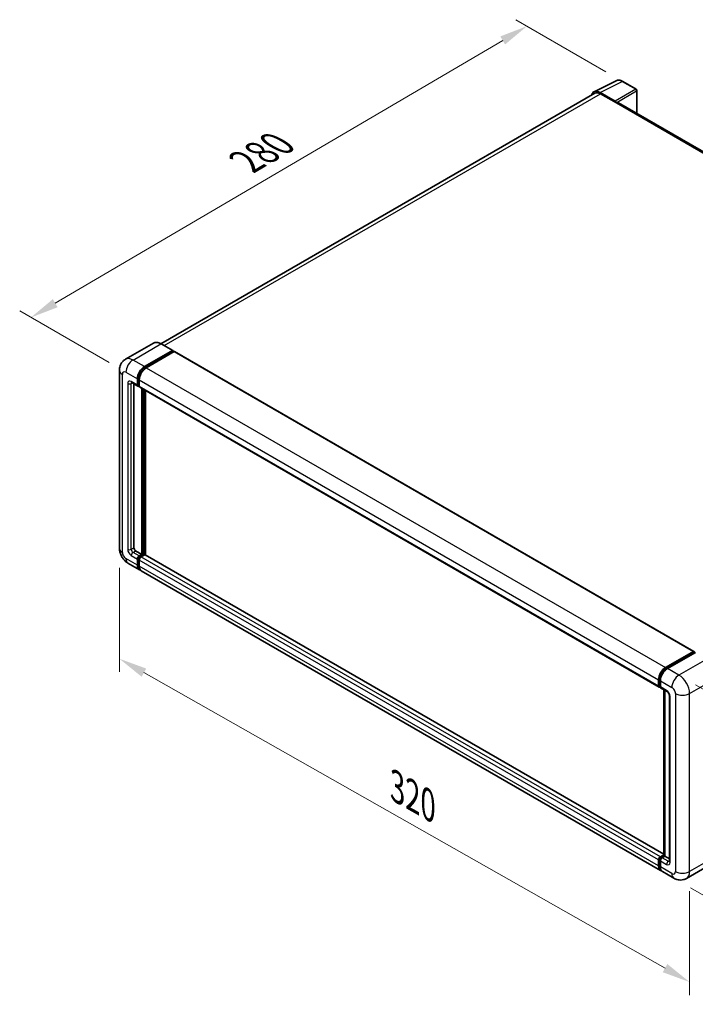
# Model space of a CAD drawing. Units: millimetres. Extents: x 0 to 9845, y 0 to 1264.
# Drawn here: x 665 to 904, y 176 to 525 of the extents above; entities that cross this region are included whole.
import ezdxf

# ---------------------------------------------------------------- set-up
doc = ezdxf.new("R2010")
doc.units = ezdxf.units.MM
doc.header["$LTSCALE"] = 4
doc.layers.get('Defpoints').update_dxf_attribs({"lineweight": 25})
for name, color, linetype, lineweight in [('Dimension (ISO)', 7, 'Continuous', 18), ('Visible (ISO)', 7, 'Continuous', 35), ('Visible Narrow (ISO)', 7, 'Continuous', 25)]:
    doc.layers.add(name, color=color, linetype=linetype, lineweight=lineweight)
doc.styles.add('Note Text (TK)', font='txt')
doc.dimstyles.new('Default - Method 1b (TK)', dxfattribs={"dimscale": 4, "dimtxt": 2.5, "dimasz": 2.5, "dimexe": 1, "dimexo": 1.5, "dimgap": 1, "dimtad": 1, "dimtoh": 1, "dimrnd": 1e-08, "dimdsep": 46, "dimtxsty": 'Note Text (TK)', "dimcen": 0.09, "dimdle": 5, "dimclrd": 100, "dimclre": 100, "dimclrt": 7, "dimadec": 1, "dimazin": 1, "dimtfac": 1, "dimtmove": 0, "dimatfit": 3, "dimfxl": 1, "dimtolj": 1, "dimlwd": -1, "dimlwe": -1, "dimarcsym": 0})

# ---------------------------------------------------------------- blocks, each defined once
blk = doc.blocks.new('*D24')
at = {"layer": 'Defpoints', "color": 0}
for p in [(844.4, 522.65), (878.34, 503.05), (702.18, 399.88)]:
    blk.add_point(p, dxfattribs=at)
at = {"layer": 'Dimension (ISO)', "color": 100}
for p, q in [((872.37, 506.5), (840.42, 524.95)), ((677.12, 424.39), (835.78, 517.58)), ((696.21, 403.33), (664.52, 421.63))]:
    blk.add_line(p, q, dxfattribs=at)
for points in [[(834.93, 519.02), (836.62, 516.15), (844.4, 522.65)], [(676.28, 425.83), (677.97, 422.95), (668.5, 419.33)]]:
    blk.add_solid(points, dxfattribs=at)
at = {"layer": 'Dimension (ISO)', "color": 7, "insert": (743.07, 473.57), "char_height": 10, "attachment_point": 4, "rotation": 30.4297, "style": 'Note Text (TK)'}
blk.add_mtext('\\A1;{\\Q-29.570;\\W0.820;\\H0.816x; \\fＭＳ Ｐゴシック|b0|i0;\\H10.0000;280}', dxfattribs=at)
blk = doc.blocks.new('*D25')
at = {"layer": 'Defpoints', "color": 0}
for p in [(699.88, 337.47), (902.06, 222.79), (902.06, 183.6)]:
    blk.add_point(p, dxfattribs=at)
at = {"layer": 'Dimension (ISO)', "color": 100}
for p, q in [((699.88, 330.57), (699.88, 293.67)), ((708.58, 293.34), (893.36, 188.53)), ((902.06, 215.89), (902.06, 179))]:
    blk.add_line(p, q, dxfattribs=at)
for points in [[(709.4, 294.79), (707.76, 291.89), (699.88, 298.27)], [(894.18, 189.98), (892.54, 187.08), (902.06, 183.6)]]:
    blk.add_solid(points, dxfattribs=at)
at = {"layer": 'Dimension (ISO)', "color": 7, "insert": (796.51, 253.81), "char_height": 10, "attachment_point": 4, "rotation": 330.4382, "style": 'Note Text (TK)'}
blk.add_mtext('\\A1;{\\Q-29.562;\\W0.820;\\H0.816x; \\fＭＳ Ｐゴシック|b0|i0;\\H10.0000;320}', dxfattribs=at)
blk = doc.blocks.new('*D26')
at = {"layer": 'Defpoints', "color": 0}
for p in [(898.28, 292.47), (896.51, 220.44), (970.05, 177.98)]:
    blk.add_point(p, dxfattribs=at)
at = {"layer": 'Dimension (ISO)', "color": 100}
for p, q in [((904.2, 289.05), (975.77, 247.73)), ((971.58, 240.01), (970.29, 187.98)), ((902.42, 217.02), (973.99, 175.7))]:
    blk.add_line(p, q, dxfattribs=at)
for points in [[(969.91, 240.05), (973.24, 239.97), (971.82, 250.01)], [(968.63, 188.02), (971.96, 187.94), (970.05, 177.98)]]:
    blk.add_solid(points, dxfattribs=at)
at = {"layer": 'Dimension (ISO)', "color": 7, "insert": (961.69, 204.32), "char_height": 10, "attachment_point": 4, "rotation": 88.5861, "style": 'Note Text (TK)'}
blk.add_mtext('\\A1;{\\Q28.586;\\W0.828;\\H0.816x; \\fＭＳ Ｐゴシック|b0|i0;\\H10.0000;99}', dxfattribs=at)

msp = doc.modelspace()

# ---------------------------------------------------------------- linework, layer by layer
at = {"layer": 'Visible (ISO)'}
for p, q in [((868.1703, 499.3953), (875.9922, 503.3017)), ((883.1582, 500.2713), (878.341, 503.0525)), ((883.3804, 491.6758), (883.3804, 499.8864)), ((868.4716, 498.8759), (714.5854, 410.0297)), ((875.6572, 496.0467), (870.3125, 499.1325)), ((870.4716, 498.6778), (876.1285, 495.4118)), ((875.9713, 495.5025), (875.9713, 495.5027)), ((1058.5198, 390.559), (876.7951, 495.4778)), ((711.9272, 410.216), (702.0277, 404.5005)), ((718.7905, 407.604), (714.7049, 409.9628)), ((708.7798, 401.8776), (718.6793, 407.593)), ((708.7798, 401.6598), (718.8365, 407.466)), ((719.2765, 407.212), (709.4084, 401.5147)), ((718.8365, 407.5023), (718.8365, 407.466)), ((718.8365, 407.466), (719.2765, 407.212)), ((719.4098, 407.2252), (903.5718, 300.8992)), ((699.8817, 400.6075), (699.8817, 337.4651)), ((704.2499, 396.2088), (706.4498, 394.9387)), ((705.0086, 395.7707), (705.0086, 337.6465)), ((706.2657, 395.3456), (706.2657, 397.5229)), ((706.4543, 395.4545), (706.4543, 397.6318)), ((706.8942, 394.99), (706.5831, 395.1696)), ((706.8942, 397.16), (706.8942, 394.9827)), ((707.0783, 394.5758), (891.2404, 288.2498)), ((707.837, 335.2877), (707.837, 394.1377)), ((708.0256, 335.1789), (708.0256, 394.0289)), ((709.0941, 335.0876), (709.0941, 393.412)), ((705.6372, 336.5578), (707.837, 335.2877)), ((706.8942, 334.7434), (707.837, 335.2877)), ((702.9166, 332.2085), (707.0021, 329.8498)), ((706.2657, 331.4774), (706.2657, 333.6547)), ((706.4543, 331.5863), (706.4543, 333.7636)), ((706.8942, 334.5257), (708.0256, 335.1789)), ((706.8942, 333.2919), (706.8942, 331.1145)), ((708.8427, 335.1426), (707.5228, 334.3805)), ((708.4656, 334.9248), (708.0256, 335.1789)), ((892.9082, 228.9625), (708.976, 335.1558)), ((891.7926, 223.1609), (707.6306, 329.4869)), ((893.5704, 295.1887), (903.4385, 300.886)), ((893.6164, 294.8912), (903.6731, 300.6974)), ((904.0985, 300.5413), (894.199, 294.8258)), ((903.627, 300.7771), (903.627, 300.6709)), ((903.7842, 300.6864), (904.067, 300.5231)), ((891.0563, 288.6567), (891.0563, 290.834)), ((891.3369, 288.7656), (891.3369, 290.9429)), ((891.6848, 290.4711), (891.6848, 288.2938)), ((891.5308, 288.39), (891.6848, 288.3011)), ((891.8689, 287.8869), (894.0688, 286.6168)), ((892.9082, 228.4368), (892.9082, 287.2869)), ((893.2562, 287.086), (893.2562, 228.236)), ((894.8814, 285.2093), (894.8814, 226.4215)), ((891.3369, 224.8974), (891.3369, 227.0747)), ((891.6848, 228.0545), (892.9082, 228.7609)), ((891.7308, 227.7571), (892.9082, 228.4368)), ((893.2562, 228.236), (892.3133, 227.6916)), ((892.9733, 228.3993), (892.9082, 228.4368)), ((892.9733, 228.3993), (893.2562, 228.236)), ((893.2562, 228.236), (894.8814, 227.2976)), ((891.0563, 224.7885), (891.0563, 226.9659)), ((891.6848, 226.603), (891.6848, 224.4256)), ((910.8506, 226.0666), (900.9511, 220.3512)), ((896.5067, 220.4392), (892.4212, 222.798))]:
    msp.add_line(p, q, dxfattribs=at)
msp.add_arc((882.9359, 499.8864), 0.4444, 0, 60, dxfattribs=at)
for centre, major_axis, ratio, start_param, end_param in [((870.3164, 495.4992), (-2.2249, 3.8537), 0.5766475, 5.49839613, 6.80992005), ((870.4716, 495.4118), (-2, 3.4641), 0.57735027, 5.49778714, 6.28318531), ((875.6569, 495.6838), (0.2222, -0.3849), 0.5780539, 0.78600715, 2.3555855), ((876.1285, 494.3231), (0.6667, 1.1547), 0.57735027, 0, 0.78539816), ((718.6793, 407.4116), (0.1111, 0.1925), 0.57735027, 5.49778714, 7.06858347), ((719.2765, 406.9943), (0.1333, 0.2309), 0.57735027, 0, 0.78539816), ((708.7798, 398.9745), (1.7778, 3.0792), 0.57735027, 0.78539816, 2.35619449), ((708.7798, 398.9745), (1.6444, 2.8483), 0.57735027, 0.78539816, 2.35619449), ((709.4084, 398.6116), (-1.7778, -3.0792), 0.57735027, 3.92699082, 5.49778714), ((706.8942, 395.7085), (-0.4444, -0.7698), 0.57735027, 5.49778714, 7.06858347), ((706.8942, 395.7085), (-0.3111, -0.5389), 0.57735027, 5.49778714, 6.28318531), ((707.5228, 395.3456), (-0.4444, -0.7698), 0.57735027, 5.49778714, 6.28318531), ((705.6372, 337.2836), (0.4444, -0.7698), 0.57735027, 3.92699082, 5.49778714), ((706.8942, 334.0176), (0.4444, 0.7698), 0.57735027, 0.78539816, 2.35619449), ((706.8942, 334.0176), (0.3111, 0.5389), 0.57735027, 0.78539816, 2.35619449), ((707.5228, 333.6547), (-0.4444, -0.7698), 0.57735027, 3.92699082, 5.49778714), ((708.8427, 334.9248), (0.1333, 0.2309), 0.57735027, 0, 0.78539816), ((708.7798, 332.929), (-1.7778, -3.0792), 0.57735027, 5.49778714, 6.46089591), ((708.7798, 332.929), (-1.6444, -2.8483), 0.57735027, 5.49778714, 6.25355893), ((709.4084, 332.5661), (-1.7778, -3.0792), 0.57735027, 5.49778714, 6.28318531), ((903.4385, 300.6683), (0.1333, 0.2309), 0.57735027, 5.49778714, 7.06858347), ((903.7842, 300.505), (-0.1111, 0.1925), 0.57735027, 5.49778714, 6.28318531), ((893.5704, 292.2856), (1.7778, 3.0792), 0.57735027, 0.78539816, 2.35619449), ((894.199, 291.9227), (-1.7778, -3.0792), 0.57735027, 3.92699082, 5.49778714), ((891.6848, 289.0196), (-0.4444, -0.7698), 0.57735027, 5.49778714, 7.06858347), ((892.3133, 288.6567), (-0.4444, -0.7698), 0.57735027, 5.49778714, 6.28318531), ((891.6848, 227.3287), (0.4444, 0.7698), 0.57735027, 0.78539816, 2.35619449), ((892.3133, 226.9659), (-0.4444, -0.7698), 0.57735027, 3.92699082, 5.49778714), ((893.5704, 226.2401), (-1.7778, -3.0792), 0.57735027, 5.49778714, 6.46089591), ((894.199, 225.8772), (-1.7778, -3.0792), 0.57735027, 5.49778714, 6.28318531)]:
    msp.add_ellipse(centre, major_axis=major_axis, ratio=ratio, start_param=start_param, end_param=end_param, dxfattribs=at)
for points, knots in [([(878.341, 503.0525), (878.1829, 503.1438), (878.0228, 503.2225), (877.7012, 503.3521), (877.5395, 503.403), (877.2169, 503.474), (877.0558, 503.4941), (876.7378, 503.5002), (876.5808, 503.4862), (876.2769, 503.4214), (876.13, 503.3705), (875.9922, 503.3017)], [-0.784789176, -0.784789176, -0.784789176, -0.784789176, -0.634804167, -0.634804167, -0.484819157, -0.484819157, -0.334834148, -0.334834148, -0.184849139, -0.184849139, -0.03486413, -0.03486413, -0.03486413, -0.03486413]), ([(714.7049, 409.9628), (714.507, 410.0771), (714.308, 410.174), (713.912, 410.3302), (713.715, 410.3895), (713.3271, 410.4679), (713.1362, 410.4871), (712.7651, 410.483), (712.585, 410.4597), (712.2416, 410.3699), (712.0784, 410.3033), (711.9272, 410.216)], [0, 0, 0, 0, 0.157079633, 0.157079633, 0.314159265, 0.314159265, 0.471238898, 0.471238898, 0.628318531, 0.628318531, 0.785398163, 0.785398163, 0.785398163, 0.785398163]), ([(699.8817, 400.6075), (699.8817, 400.8447), (699.8976, 401.0917), (699.9744, 401.6072), (700.0353, 401.8759), (700.2214, 402.4298), (700.347, 402.7154), (700.6826, 403.2823), (700.8935, 403.5634), (701.403, 404.079), (701.7019, 404.3124), (702.0277, 404.5005)], [4.71238898, 4.71238898, 4.71238898, 4.71238898, 4.869468613, 4.869468613, 5.026548246, 5.026548246, 5.183627878, 5.183627878, 5.340707511, 5.340707511, 5.497787144, 5.497787144, 5.497787144, 5.497787144]), ([(704.1255, 396.2613), (704.1255, 396.2613), (704.1269, 396.2611), (704.1364, 396.2592), (704.1509, 396.2555), (704.1922, 396.2392), (704.219, 396.2266), (704.2499, 396.2088)], [5.902696792, 5.902696792, 5.902696792, 5.902696792, 5.969026042, 5.969026042, 6.126105675, 6.126105675, 6.283185307, 6.283185307, 6.283185307, 6.283185307]), ([(702.9166, 332.2085), (702.5057, 332.4458), (702.1592, 332.7174), (701.5479, 333.2997), (701.2835, 333.6114), (700.8184, 334.2701), (700.618, 334.6172), (700.2801, 335.3493), (700.1423, 335.7342), (699.9437, 336.5547), (699.8817, 336.9906), (699.8817, 337.4651)], [3.14159265, 3.14159265, 3.14159265, 3.14159265, 3.45575192, 3.45575192, 3.76991118, 3.76991118, 4.08407045, 4.08407045, 4.39822972, 4.39822972, 4.71238898, 4.71238898, 4.71238898, 4.71238898]), ([(891.3369, 290.9429), (891.3369, 291.2253), (891.3754, 291.5252), (891.5231, 292.1352), (891.6323, 292.4453), (891.9107, 293.0485), (892.0798, 293.3415), (892.463, 293.8842), (892.6769, 294.1338), (893.1314, 294.5667), (893.3719, 294.7501), (893.6164, 294.8912)], [3.14159265, 3.14159265, 3.14159265, 3.14159265, 3.45575192, 3.45575192, 3.76991118, 3.76991118, 4.08407045, 4.08407045, 4.39822972, 4.39822972, 4.71238898, 4.71238898, 4.71238898, 4.71238898]), ([(891.5308, 288.39), (891.5029, 288.4061), (891.4773, 288.4261), (891.4328, 288.4711), (891.4141, 288.496), (891.3834, 288.5478), (891.3714, 288.5747), (891.3532, 288.629), (891.3469, 288.6564), (891.3387, 288.7111), (891.3369, 288.7384), (891.3369, 288.7656)], [2.35619449, 2.35619449, 2.35619449, 2.35619449, 2.513274123, 2.513274123, 2.670353756, 2.670353756, 2.827433388, 2.827433388, 2.984513021, 2.984513021, 3.141592654, 3.141592654, 3.141592654, 3.141592654]), ([(894.0688, 286.6168), (894.1095, 286.5933), (894.1572, 286.5607), (894.2625, 286.4744), (894.3206, 286.4192), (894.4391, 286.2881), (894.4993, 286.2109), (894.6126, 286.0421), (894.6651, 285.9501), (894.7543, 285.7641), (894.7909, 285.6702), (894.8445, 285.4955), (894.8621, 285.4143), (894.8786, 285.2928), (894.8814, 285.2475), (894.8814, 285.2093)], [3.14159265, 3.14159265, 3.14159265, 3.14159265, 3.34831632, 3.34831632, 3.57177779, 3.57177779, 3.8108324, 3.8108324, 4.05880671, 4.05880671, 4.30647121, 4.30647121, 4.54413512, 4.54413512, 4.71238898, 4.71238898, 4.71238898, 4.71238898]), ([(891.3369, 227.0747), (891.3369, 227.1291), (891.3441, 227.183), (891.3698, 227.2889), (891.3882, 227.3409), (891.4345, 227.4411), (891.4623, 227.4893), (891.526, 227.5795), (891.5618, 227.6215), (891.6407, 227.6967), (891.6838, 227.7299), (891.7308, 227.7571)], [3.14159265, 3.14159265, 3.14159265, 3.14159265, 3.45575192, 3.45575192, 3.76991118, 3.76991118, 4.08407045, 4.08407045, 4.39822972, 4.39822972, 4.71238898, 4.71238898, 4.71238898, 4.71238898]), ([(891.8578, 223.4673), (891.8433, 223.4807), (891.8291, 223.4945), (891.7349, 223.5897), (891.6644, 223.6823), (891.5441, 223.8855), (891.4942, 223.9962), (891.4149, 224.2321), (891.3855, 224.3573), (891.3465, 224.6194), (891.3369, 224.7562), (891.3369, 224.8974)], [2.486038708, 2.486038708, 2.486038708, 2.486038708, 2.513274123, 2.513274123, 2.670353756, 2.670353756, 2.827433388, 2.827433388, 2.984513021, 2.984513021, 3.141592654, 3.141592654, 3.141592654, 3.141592654]), ([(894.8814, 226.4215), (894.8814, 226.3858), (894.8789, 226.3563), (894.8724, 226.3124), (894.8683, 226.298), (894.8653, 226.2889), (894.8647, 226.2876), (894.8647, 226.2876)], [4.71238898, 4.71238898, 4.71238898, 4.71238898, 4.869468613, 4.869468613, 5.026548246, 5.026548246, 5.092877496, 5.092877496, 5.092877496, 5.092877496]), ([(900.9511, 220.3512), (900.6253, 220.1631), (900.2738, 220.021), (899.5725, 219.8375), (899.2236, 219.7954), (898.5649, 219.7882), (898.2548, 219.8222), (897.682, 219.938), (897.4188, 220.0196), (896.934, 220.2108), (896.7121, 220.3206), (896.5067, 220.4392)], [5.497787144, 5.497787144, 5.497787144, 5.497787144, 5.654866776, 5.654866776, 5.811946409, 5.811946409, 5.969026042, 5.969026042, 6.126105675, 6.126105675, 6.283185307, 6.283185307, 6.283185307, 6.283185307])]:
    msp.add_open_spline(points, degree=3, knots=knots, dxfattribs=at)
at = {"layer": 'Visible Narrow (ISO)'}
for p, q in [((870.3125, 499.1325), (878.1298, 503.0366)), ((878.1298, 503.0366), (882.9469, 500.2554)), ((882.9469, 500.2554), (875.6572, 496.0467)), ((875.9713, 495.5027), (883.261, 499.7114)), ((883.261, 499.7114), (883.261, 491.7448)), ((715.7589, 409.3543), (870.4716, 498.6778)), ((876.1285, 495.4118), (1058.0906, 390.3559)), ((704.6943, 404.2363), (714.5938, 409.9518)), ((714.5938, 409.9518), (718.6793, 407.593)), ((719.2765, 407.212), (903.4385, 300.886)), ((708.7798, 401.8776), (704.6943, 404.2363)), ((709.2264, 401.402), (708.7798, 401.6598)), ((700.9231, 336.0135), (700.9231, 399.1559)), ((702.1802, 399.8817), (706.2657, 397.5229)), ((709.4084, 401.5147), (893.5704, 295.1887)), ((702.8087, 395.8899), (702.8087, 337.1022)), ((706.2657, 395.3456), (704.0658, 396.6157)), ((704.0658, 395.8899), (704.434, 396.1025)), ((704.0658, 337.1022), (704.0658, 395.8899)), ((706.9008, 397.374), (706.4543, 397.6318)), ((706.8942, 395.2004), (706.4543, 395.4545)), ((706.8942, 397.16), (891.0563, 290.834)), ((706.8942, 394.9827), (891.0563, 288.6567)), ((708.497, 393.7567), (708.497, 334.943)), ((708.8113, 335.1244), (708.8113, 393.5753)), ((704.0658, 337.1022), (705.0086, 337.6465)), ((704.6943, 336.0135), (705.6372, 336.5578)), ((706.8942, 334.7434), (704.6943, 336.0135)), ((706.2657, 331.4774), (702.1802, 333.8362)), ((704.0658, 334.9248), (706.2657, 333.6547)), ((706.9166, 333.4967), (706.4543, 333.7636)), ((707.3566, 334.2587), (706.8942, 334.5257)), ((891.0563, 226.9659), (706.8942, 333.2919)), ((891.6848, 228.0545), (707.5228, 334.3805)), ((892.9082, 228.8723), (708.8427, 335.1426)), ((706.8942, 331.3323), (706.4543, 331.5863)), ((891.0563, 224.7885), (706.8942, 331.1145)), ((893.7276, 294.8802), (903.7842, 300.6864)), ((908.184, 298.1825), (898.2845, 292.467)), ((893.7276, 294.8802), (894.017, 294.7131)), ((898.2845, 292.467), (894.199, 294.8258)), ((891.402, 288.6749), (891.402, 290.8522)), ((891.402, 290.8522), (891.6914, 290.6851)), ((891.6848, 290.4711), (895.7703, 288.1124)), ((902.0557, 285.9351), (911.9552, 291.6505)), ((891.402, 288.6749), (891.6848, 288.5116)), ((893.8847, 287.0237), (891.6848, 288.2938)), ((892.9733, 228.3993), (892.9733, 287.2493)), ((895.1418, 226.0586), (895.1418, 284.8464)), ((897.0274, 285.9351), (897.0274, 222.7926)), ((902.0557, 222.7926), (902.0557, 285.9351)), ((891.8419, 227.7461), (892.9733, 228.3993)), ((891.8419, 227.7461), (892.1471, 227.5698)), ((894.5132, 226.4215), (892.3133, 227.6916)), ((911.9552, 228.5081), (902.0557, 222.7926)), ((891.402, 224.8067), (891.402, 226.984)), ((891.402, 226.984), (891.7072, 226.8078)), ((891.402, 224.8067), (891.6848, 224.6434)), ((891.6848, 226.603), (893.8847, 225.3329)), ((895.7703, 222.0669), (891.6848, 224.4256)), ((894.5132, 226.4215), (894.8814, 226.6341))]:
    msp.add_line(p, q, dxfattribs=at)
for centre, major_axis, ratio, start_param, end_param in [((878.1222, 499.3976), (-2.2011, 3.8661), 0.57677384, 5.50187364, 6.25179868), ((878.1188, 502.6676), (0.2222, 0.3849), 0.57735027, 0, 0.75049158), ((882.9359, 499.8864), (0.2222, 0.3849), 0.57735027, 0, 0.75049158), ((882.9359, 499.8864), (0.2222, -0.3849), 0.61692145, 0.78600715, 2.3555855), ((882.9359, 499.8864), (0.4444, 0), 0.57735027, 5.53269373, 6.28318531), ((714.5938, 405.5972), (-2.6667, 4.6188), 0.57735027, 5.49778714, 6.28318531), ((714.5938, 409.7704), (0.1111, 0.1925), 0.57735027, 0, 0.78539816), ((704.6943, 399.8817), (-2.6667, 4.6188), 0.57735027, 5.49778714, 6.28318531), ((704.6943, 401.3332), (1.7778, 3.0792), 0.57735027, 0.78539816, 2.35619449), ((703.4373, 400.6075), (-3.5556, 0), 0.57735027, 0, 0.78539816), ((702.1802, 398.4301), (-0.8889, 1.5396), 0.57735027, 5.49778714, 7.06858347), ((709.2513, 398.7023), (-1.6444, -2.8483), 0.57735027, 4.1299989, 5.29477906), ((704.0658, 395.1642), (-0.8889, 1.5396), 0.57735027, 5.49778714, 7.06858347), ((703.4373, 396.2528), (-0.8889, 0), 0.57735027, 0.78539816, 2.35619449), ((704.6943, 396.9786), (-0.4444, -0.7698), 0.57735027, 5.49778714, 6.28318531), ((704.6943, 395.527), (-0.4444, 0.7698), 0.57735027, 0.16790573, 0.78539816), ((703.4373, 337.4651), (-3.5556, 0), 0.57735027, 0, 0.78539816), ((702.1802, 335.2877), (-0.8889, 1.5396), 0.57735027, 0.78539816, 2.35619449), ((704.0658, 336.3764), (0.8889, -1.5396), 0.57735027, 3.92699082, 5.49778714), ((703.4373, 337.4651), (-0.8889, 0), 0.57735027, 0.78539816, 2.35619449), ((704.6943, 336.7393), (-0.4444, 0.7698), 0.57735027, 0.78539816, 2.35619449), ((704.6943, 335.2877), (-0.4444, -0.7698), 0.57735027, 3.92699082, 5.49778714), ((704.6943, 335.2877), (-1.7778, -3.0792), 0.57735027, 5.49778714, 6.28318531), ((707.3656, 333.7455), (-0.3111, -0.5389), 0.57735027, 4.0327783, 5.39199966), ((893.7276, 292.1949), (1.6444, 2.8483), 0.57735027, 0.78539816, 2.35619449), ((893.7276, 294.6988), (-0.1111, 0.1925), 0.57735027, 5.49778714, 6.28318531), ((891.5591, 290.9429), (-0.2222, 0), 0.57735027, 0, 0.78539816), ((898.2845, 289.5639), (1.7778, 3.0792), 0.57735027, 0.78539816, 2.35619449), ((898.2845, 288.1124), (-2.6667, 4.6188), 0.57735027, 3.92699082, 5.49778714), ((891.5591, 288.7656), (-0.2222, 0), 0.57735027, 0, 0.78539816), ((891.8419, 288.9289), (-0.3111, -0.5389), 0.57735027, 5.49778714, 6.28318531), ((894.5132, 287.3866), (-0.4444, -0.7698), 0.57735027, 5.49778714, 6.28318531), ((893.8847, 285.5722), (-0.8889, 1.5396), 0.57735027, 3.92699082, 5.49778714), ((895.7703, 286.6608), (0.8889, -1.5396), 0.57735027, 0.78539816, 2.35619449), ((895.7703, 285.2093), (-0.8889, 0), 0.57735027, 0, 0.78539816), ((899.5415, 287.3866), (3.5556, 0), 0.57735027, 3.92699082, 5.49778714), ((891.5591, 227.0747), (-0.2222, 0), 0.57735027, 0, 0.78539816), ((891.8419, 227.238), (0.3111, 0.5389), 0.57735027, 0.78539816, 2.35619449), ((891.8419, 227.5646), (-0.1111, 0.1925), 0.57735027, 5.49778714, 6.28318531), ((891.5591, 224.8974), (-0.2222, 0), 0.57735027, 0, 0.78539816), ((893.7276, 226.1494), (-1.6444, -2.8483), 0.57735027, 5.49778714, 6.13162893), ((894.5132, 225.6957), (-0.4444, -0.7698), 0.57735027, 3.92699082, 5.49778714), ((893.8847, 226.7844), (0.8889, -1.5396), 0.57735027, 5.49778714, 7.06858347), ((894.5132, 227.1473), (0.4444, -0.7698), 0.57735027, 5.49778714, 6.11527958), ((895.7703, 226.4215), (-0.8889, 0), 0.57735027, 0, 0.78539816), ((895.7703, 223.5184), (0.8889, -1.5396), 0.57735027, 5.49778714, 7.06858347), ((898.2845, 223.5184), (-1.7778, -3.0792), 0.57735027, 5.49778714, 6.28318531), ((899.5415, 224.2442), (3.5556, 0), 0.57735027, 3.92699082, 5.49778714), ((898.2845, 224.97), (2.6667, -4.6188), 0.57735027, 0, 0.78539816)]:
    msp.add_ellipse(centre, major_axis=major_axis, ratio=ratio, start_param=start_param, end_param=end_param, dxfattribs=at)

# ---------------------------------------------------------------- dimensions: what is measured, and where the dimension line sits
at = {"layer": 'Dimension (ISO)', "color": 100}
for base, p1, p2, angle, text, override, picture, middle in [((844.3999, 522.6484), (702.1802, 399.8817), (878.341, 503.0525), 210.42972, '{\\Q-29.570;\\W0.820;\\H0.816x; \\fＭＳ Ｐゴシック|b0|i0;\\H10.0000;280}', {"dimgap": 1, "dimtoh": 0, "dimdec": 2, "dimlfac": 1.370882, "dimtol": 0, "dimlim": 0, "dimtp": 0, "dimtm": 0, "dimtdec": 2, "dimtofl": 0, "dimatfit": 1}, '*D24', (756.4504, 470.9874)), ((902.0557, 183.6008), (699.8817, 337.4651), (902.0557, 222.7926), 150.438239, '{\\Q-29.562;\\W0.820;\\H0.816x; \\fＭＳ Ｐゴシック|b0|i0;\\H10.0000;320}', {"dimgap": 1, "dimtoh": 0, "dimdec": 2, "dimlfac": 1.371767, "dimtol": 0, "dimlim": 0, "dimtp": 0, "dimtm": 0, "dimtdec": 2, "dimtofl": 0, "dimatfit": 1}, '*D25', (800.9687, 240.937)), ((970.0458, 177.9814), (898.2845, 292.467), (896.5067, 220.4392), 88.586123, '{\\Q28.586;\\W0.828;\\H0.816x; \\fＭＳ Ｐゴシック|b0|i0;\\H10.0000;99}', {"dimgap": 1, "dimtoh": 0, "dimdec": 2, "dimlfac": 1.358358, "dimtol": 0, "dimlim": 0, "dimtp": 0, "dimtm": 0, "dimtdec": 2, "dimtofl": 0, "dimatfit": 1}, '*D26', (970.9347, 213.9953))]:
    dim = msp.add_linear_dim(base=base, p1=p1, p2=p2, angle=angle, text=text, dimstyle='Default - Method 1b (TK)', override=override, dxfattribs=at)
    dim.commit()
    dim.dimension.update_dxf_attribs({"geometry": picture, "text_midpoint": middle, "dimtype": 160})

doc.saveas('drawing.dxf')
